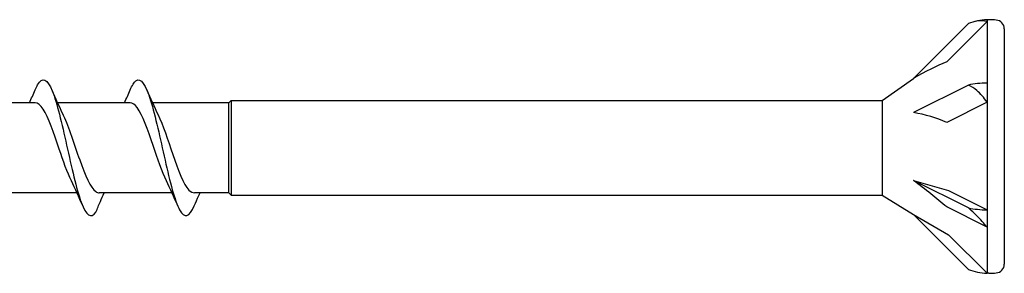
# Model space of a CAD drawing. Units: millimetres. Extents: x 143 to 517, y 143 to 1661.
# Drawn here: x 242 to 267, y 1293 to 1300 of the extents above; entities that cross this region are included whole.
import ezdxf

# ---------------------------------------------------------------- set-up
doc = ezdxf.new("R2010")
doc.units = ezdxf.units.MM

msp = doc.modelspace()

# ---------------------------------------------------------------- linework, layer by layer
for p, q in [((266.538, 1299.532), (265.114, 1298.109)), ((267.024, 1299.587), (265.976, 1298.539)), ((267.024, 1299.633), (267.024, 1299.587)), ((267.067, 1299.633), (267.024, 1299.633)), ((267.024, 1299.587), (267.024, 1297.988)), ((267.473, 1299.398), (267.473, 1293.288)), ((264.296, 1297.536), (265.114, 1298.109)), ((266.538, 1297.938), (265.114, 1297.226)), ((267.024, 1297.988), (267.024, 1297.494)), ((242.284, 1297.477), (240.394, 1297.477)), ((244.236, 1297.477), (242.865, 1297.477)), ((244.754, 1297.477), (242.865, 1297.477)), ((247.322, 1297.477), (245.334, 1297.477)), ((247.322, 1297.477), (247.38, 1297.536)), ((247.322, 1295.14), (247.322, 1297.477)), ((247.38, 1297.536), (264.296, 1297.536)), ((247.38, 1297.536), (247.38, 1295.082)), ((264.296, 1297.536), (264.296, 1295.082)), ((267.024, 1297.494), (265.976, 1296.969)), ((267.024, 1297.494), (267.024, 1294.698)), ((265.114, 1295.46), (266.025, 1295.197)), ((266.538, 1294.748), (265.114, 1295.46)), ((243.372, 1295.14), (241.483, 1295.14)), ((244.296, 1295.14), (243.953, 1295.14)), ((245.843, 1295.14), (243.953, 1295.14)), ((247.322, 1295.14), (246.423, 1295.14)), ((247.322, 1295.14), (247.38, 1295.082)), ((266.025, 1295.197), (267.024, 1294.698)), ((247.38, 1295.082), (264.296, 1295.082)), ((264.296, 1295.082), (265.114, 1294.577)), ((267.024, 1294.249), (265.976, 1294.773)), ((267.024, 1294.698), (267.024, 1294.249)), ((265.114, 1294.577), (266.025, 1294.051)), ((266.538, 1293.153), (265.114, 1294.577)), ((267.024, 1294.249), (267.024, 1293.053)), ((266.025, 1294.051), (267.024, 1293.053)), ((267.067, 1293.053), (267.024, 1293.053))]:
    msp.add_line(p, q)
for centre, radius, start, end in [((267.067, 1298.2), 1.433, 91.7316, 111.6547), ((267.045, 1296.918), 2.715, 85.3787, 89.5431), ((267.246, 1299.398), 0.227, 0, 85.3787), ((267.067, 1294.485), 1.433, 248.3453, 268.2684), ((267.045, 1295.768), 2.715, 270.4569, 274.6213), ((267.246, 1293.288), 0.227, 274.6213, 0)]:
    msp.add_arc(centre, radius, start, end)
for centre, major_axis, ratio, start_param, end_param in [((264.876, 1297.283), (2.05, 1.367), 0.233541, 0.857844, 1.301127), ((267.067, 1297.272), (1.433, 0), 0.5, 1.601018, 1.948742), ((264.876, 1296.169), (2.068, -0.322), 0.516419, 1.092647, 1.53593), ((264.876, 1295.23), (2.066, -1.545), 0.126974, 1.106967, 1.55025), ((267.067, 1295.414), (1.433, 0), 0.5, 4.334443, 4.682168)]:
    msp.add_ellipse(centre, major_axis=major_axis, ratio=ratio, start_param=start_param, end_param=end_param)
for points, knots in [([(267.024, 1299.587), (266.945, 1299.606), (266.849, 1299.608), (266.692, 1299.583), (266.615, 1299.563), (266.538, 1299.532)], [0.3584953, 0.3584953, 0.3584953, 0.3584953, 0.4491017, 0.4491017, 0.5112209, 0.5112209, 0.5112209, 0.5112209]), ([(242.285, 1297.812), (242.306, 1297.863), (242.328, 1297.907), (242.349, 1297.944), (242.476, 1298.156), (242.602, 1298.096), (242.728, 1297.786), (242.853, 1297.48), (242.978, 1296.939), (243.102, 1296.379), (243.229, 1295.81), (243.356, 1295.237), (243.483, 1294.896), (243.61, 1294.555), (243.737, 1294.455), (243.864, 1294.638)], [13.587836, 13.587836, 13.587836, 13.587836, 13.752084, 13.752084, 13.752084, 14.715487, 14.715487, 14.715487, 15.668289, 15.668289, 15.668289, 16.636991, 16.636991, 16.636991, 17.605693, 17.605693, 17.605693, 17.605693]), ([(244.755, 1297.81), (244.806, 1297.929), (244.856, 1298.012), (244.906, 1298.049), (245.033, 1298.142), (245.159, 1297.945), (245.285, 1297.539), (245.41, 1297.138), (245.535, 1296.543), (245.66, 1295.992), (245.786, 1295.431), (245.913, 1294.932), (246.04, 1294.699), (246.167, 1294.466), (246.294, 1294.506), (246.421, 1294.803)], [7.304651, 7.304651, 7.304651, 7.304651, 7.689362, 7.689362, 7.689362, 8.652764, 8.652764, 8.652764, 9.605566, 9.605566, 9.605566, 10.574268, 10.574268, 10.574268, 11.542971, 11.542971, 11.542971, 11.542971]), ([(267.024, 1297.494), (266.945, 1297.608), (266.849, 1297.718), (266.692, 1297.85), (266.615, 1297.902), (266.538, 1297.938)], [0.3584953, 0.3584953, 0.3584953, 0.3584953, 0.4491017, 0.4491017, 0.5112209, 0.5112209, 0.5112209, 0.5112209]), ([(243.226, 1295.452), (243.121, 1295.664), (243.017, 1295.965), (242.913, 1296.275), (242.773, 1296.691), (242.633, 1297.105), (242.493, 1297.316), (242.423, 1297.421), (242.354, 1297.474), (242.284, 1297.474)], [-16.532814, -16.532814, -16.532814, -16.532814, -15.736685, -15.736685, -15.736685, -14.668498, -14.668498, -14.668498, -14.137167, -14.137167, -14.137167, -14.137167]), ([(245.696, 1295.451), (245.581, 1295.684), (245.467, 1296.027), (245.352, 1296.368), (245.214, 1296.777), (245.076, 1297.166), (244.939, 1297.351), (244.877, 1297.434), (244.816, 1297.474), (244.754, 1297.474)], [-10.249629, -10.249629, -10.249629, -10.249629, -9.374264, -9.374264, -9.374264, -8.322931, -8.322931, -8.322931, -7.853982, -7.853982, -7.853982, -7.853982]), ([(243.011, 1297.167), (243.015, 1297.159), (243.019, 1297.151), (243.023, 1297.142), (243.162, 1296.851), (243.302, 1296.395), (243.442, 1295.995), (243.581, 1295.595), (243.721, 1295.268), (243.86, 1295.172), (243.891, 1295.151), (243.922, 1295.141), (243.952, 1295.142)], [14.883113, 14.883113, 14.883113, 14.883113, 14.914179, 14.914179, 14.914179, 15.980151, 15.980151, 15.980151, 17.045272, 17.045272, 17.045272, 17.27876, 17.27876, 17.27876, 17.27876]), ([(245.481, 1297.167), (245.608, 1296.909), (245.735, 1296.513), (245.863, 1296.139), (246.003, 1295.726), (246.143, 1295.357), (246.283, 1295.213), (246.33, 1295.165), (246.376, 1295.142), (246.423, 1295.143)], [8.599927, 8.599927, 8.599927, 8.599927, 9.570965, 9.570965, 9.570965, 10.641448, 10.641448, 10.641448, 10.995574, 10.995574, 10.995574, 10.995574]), ([(243.864, 1294.638), (243.902, 1294.73), (243.94, 1294.821), (244.013, 1294.988), (244.047, 1295.064), (244.082, 1295.14)], [0, 0, 0, 0, 0.0672965, 0.0672965, 0.1238973, 0.1238973, 0.1238973, 0.1238973]), ([(246.421, 1294.803), (246.459, 1294.891), (246.497, 1294.98), (246.547, 1295.092), (246.558, 1295.116), (246.569, 1295.14)], [0, 0, 0, 0, 0.06729654, 0.06729654, 0.08547102, 0.08547102, 0.08547102, 0.08547102]), ([(267.024, 1294.249), (266.945, 1294.346), (266.849, 1294.453), (266.692, 1294.61), (266.615, 1294.683), (266.538, 1294.748)], [0.3584953, 0.3584953, 0.3584953, 0.3584953, 0.4491017, 0.4491017, 0.5112209, 0.5112209, 0.5112209, 0.5112209])]:
    msp.add_open_spline(points, degree=3, knots=knots)
for points in [[(267.024, 1299.633), (267.023, 1299.633), (267.024, 1299.618), (267.024, 1299.587)], [(267.024, 1297.988), (267.023, 1297.83), (267.024, 1297.664), (267.024, 1297.494)], [(242.137, 1297.477), (242.188, 1297.588), (242.237, 1297.701), (242.285, 1297.813)], [(242.717, 1297.813), (242.81, 1297.594), (242.907, 1297.376), (243.011, 1297.167)], [(244.608, 1297.477), (244.658, 1297.588), (244.707, 1297.701), (244.755, 1297.813)], [(245.187, 1297.813), (245.281, 1297.594), (245.378, 1297.376), (245.481, 1297.167)], [(243.52, 1294.804), (243.426, 1295.024), (243.329, 1295.242), (243.226, 1295.45)], [(245.99, 1294.804), (245.896, 1295.024), (245.799, 1295.242), (245.696, 1295.45)], [(267.024, 1294.698), (267.023, 1294.54), (267.024, 1294.39), (267.024, 1294.249)]]:
    msp.add_open_spline(points, degree=3)

doc.saveas('drawing.dxf')
